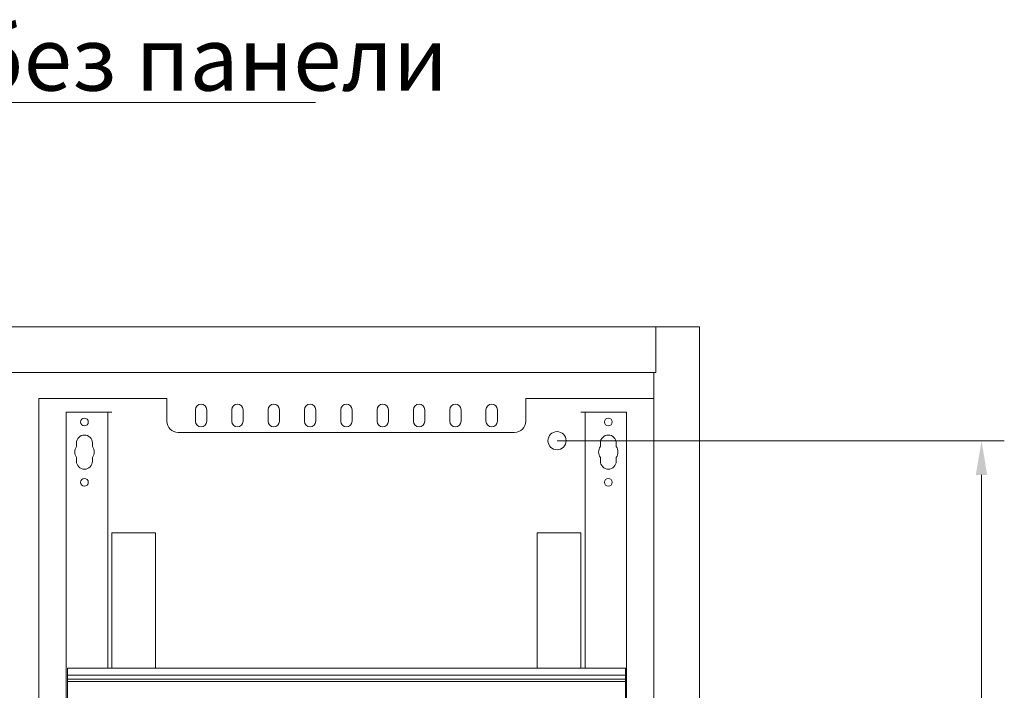
# Model space of a CAD drawing. Units: millimetres. Extents: x 271 to 13314, y -253 to 5557.
# Drawn here: x 7822 to 8254, y 2285 to 2580 of the extents above; entities that cross this region are included whole.
import ezdxf

# ---------------------------------------------------------------- set-up
doc = ezdxf.new("R2010")
doc.units = ezdxf.units.MM
doc.header["$LTSCALE"] = 2
doc.header["$PDMODE"] = 35
doc.layers.get('Defpoints').update_dxf_attribs({"lineweight": 0})
doc.layers.add('основной', color=7, linetype='Continuous', lineweight=18)
doc.layers.add('размеры', color=7, linetype='Continuous', lineweight=0)
doc.styles.get("Standard").update_dxf_attribs({"font": 'isocpeur.ttf', "height": 15})
doc.dimstyles.new('GOST', dxfattribs={"dimscale": 0, "dimtxt": 15, "dimasz": 15, "dimexe": 10, "dimexo": 0, "dimgap": 5, "dimtad": 1, "dimdec": 0, "dimtxsty": 'Standard', "dimcen": 0, "dimclrd": 256, "dimclre": 256, "dimclrt": 256, "dimaunit": 1, "dimadec": 0, "dimazin": 2, "dimtm": 1e-09, "dimtfac": 0.75, "dimtdec": 0, "dimtmove": 0, "dimatfit": 2, "dimfxl": 1, "dimtolj": 1, "dimtzin": 0, "dimlwd": -1, "dimlwe": -1, "dimarcsym": 1})

# ---------------------------------------------------------------- blocks, each defined once
blk = doc.blocks.new('*D389')
at = {"layer": 'Defpoints', "color": 0}
for p in [(8058, 2394.64), (8058, 1909.64), (8244.35, 1909.64)]:
    blk.add_point(p, dxfattribs=at)
at = {"layer": 'размеры'}
for p, q in [((8058, 2394.64), (8254.35, 2394.64)), ((8244.35, 2379.64), (8244.35, 1924.64)), ((8058, 1909.64), (8254.35, 1909.64))]:
    blk.add_line(p, q, dxfattribs=at)
for points in [[(8241.85, 2379.64), (8246.85, 2379.64), (8244.35, 2394.64)], [(8241.85, 1924.64), (8246.85, 1924.64), (8244.35, 1909.64)]]:
    blk.add_solid(points, dxfattribs=at)
at = {"layer": 'размеры', "insert": (8224.35, 2152.14), "char_height": 15, "attachment_point": 2, "rotation": 90}
blk.add_mtext('\\A1;485', dxfattribs=at)

msp = doc.modelspace()

# ---------------------------------------------------------------- linework, layer by layer
at = {"layer": 'основной'}
for p, q in [((7520.5, 2444.64), (8120.5, 2444.64)), ((8101.3, 2444.64), (8101.3, 2424.64)), ((8120.5, 1859.64), (8120.5, 2444.64)), ((8101.3, 2424.64), (7540.45, 2424.64)), ((8100.5, 1879.64), (8100.5, 2424.64)), ((7830.5, 2413.24), (7886.7, 2413.24)), ((7830.5, 1879.64), (7830.5, 2413.24)), ((7886.7, 2413.24), (7886.7, 2403.24)), ((8044.3, 2413.24), (8100.5, 2413.24)), ((8044.3, 2413.24), (8044.3, 2403.24)), ((7899.2, 2403.24), (7899.2, 2408.24)), ((7904.2, 2408.24), (7904.2, 2403.24)), ((7915.15, 2403.24), (7915.15, 2408.24)), ((7920.15, 2408.24), (7920.15, 2403.24)), ((7931.1, 2403.24), (7931.1, 2408.24)), ((7936.1, 2408.24), (7936.1, 2403.24)), ((7947.05, 2403.24), (7947.05, 2408.24)), ((7952.05, 2408.24), (7952.05, 2403.24)), ((7963, 2403.24), (7963, 2408.24)), ((7968, 2408.24), (7968, 2403.24)), ((7978.95, 2403.24), (7978.95, 2408.24)), ((7983.95, 2408.24), (7983.95, 2403.24)), ((7994.9, 2403.24), (7994.9, 2408.24)), ((7999.9, 2408.24), (7999.9, 2403.24)), ((8010.85, 2403.24), (8010.85, 2408.24)), ((8015.85, 2408.24), (8015.85, 2403.24)), ((8026.8, 2403.24), (8026.8, 2408.24)), ((8031.8, 2408.24), (8031.8, 2403.24)), ((7842.5, 1897.14), (7842.5, 2407.14)), ((7862.5, 2407.14), (7842.5, 2407.14)), ((7860.7, 2294.79), (7860.7, 2407.14)), ((8068.5, 2407.14), (8088.5, 2407.14)), ((8070.3, 2407.14), (8070.3, 2294.79)), ((8088.5, 2407.14), (8088.5, 1897.14)), ((8039.3, 2398.24), (7891.7, 2398.24)), ((7847, 2393.64), (7847, 2392.05)), ((7854, 2392.05), (7854, 2393.64)), ((8077, 2392.05), (8077, 2393.64)), ((8084, 2393.64), (8084, 2392.05)), ((7847, 2387.23), (7847, 2385.64)), ((7854, 2385.64), (7854, 2387.23)), ((8077, 2385.64), (8077, 2387.23)), ((8084, 2387.23), (8084, 2385.64)), ((7881.7, 2354.14), (7862.5, 2354.14)), ((7862.5, 2294.79), (7862.5, 2354.14)), ((7881.7, 2294.79), (7881.7, 2354.14)), ((8049.3, 2354.14), (8049.3, 2294.79)), ((8068.5, 2354.14), (8049.3, 2354.14)), ((8068.5, 2354.14), (8068.5, 2294.79)), ((8088, 2294.79), (7843, 2294.79)), ((7843, 2259.49), (7843, 2294.79)), ((8088, 2291.64), (7843, 2291.64)), ((8088, 2259.49), (8088, 2294.79)), ((8088, 2289.84), (7843, 2289.84)), ((8088, 2288.84), (7843, 2288.84))]:
    msp.add_line(p, q, dxfattribs=at)
for centre, radius in [((7850.5, 2402.89), 1.7), ((8080.5, 2402.89), 1.7), ((8058, 2394.64), 4), ((7850.5, 2376.39), 1.7), ((8080.5, 2376.39), 1.7)]:
    msp.add_circle(centre, radius, dxfattribs=at)
for centre, radius, start, end in [((7901.7, 2408.24), 2.5, 0, 180), ((7917.65, 2408.24), 2.5, 0, 180), ((7933.6, 2408.24), 2.5, 0, 180), ((7949.55, 2408.24), 2.5, 0, 180), ((7965.5, 2408.24), 2.5, 0, 180), ((7981.45, 2408.24), 2.5, 0, 180), ((7997.4, 2408.24), 2.5, 0, 180), ((8013.35, 2408.24), 2.5, 0, 180), ((8029.3, 2408.24), 2.5, 0, 180), ((7891.7, 2403.24), 5, 180, 270), ((7901.7, 2403.24), 2.5, 180, 360), ((7917.65, 2403.24), 2.5, 180, 360), ((7933.6, 2403.24), 2.5, 180, 360), ((7949.55, 2403.24), 2.5, 180, 360), ((7965.5, 2403.24), 2.5, 180, 360), ((7981.45, 2403.24), 2.5, 180, 360), ((7997.4, 2403.24), 2.5, 180, 360), ((8013.35, 2403.24), 2.5, 180, 360), ((8029.3, 2403.24), 2.5, 180, 360), ((8039.3, 2403.24), 5, 270, 0), ((7850.5, 2393.64), 3.5, 0, 180), ((8080.5, 2393.64), 3.5, 0, 180), ((7850.5, 2389.64), 4.25, 145.4397, 214.5603), ((7850.5, 2389.64), 4.25, 325.4397, 34.5603), ((8080.5, 2389.64), 4.25, 145.4397, 214.5603), ((8080.5, 2389.64), 4.25, 325.4397, 34.5603), ((7850.5, 2385.64), 3.5, 180, 0), ((8080.5, 2385.64), 3.5, 180, 0)]:
    msp.add_arc(centre, radius, start, end, dxfattribs=at)
at = {"layer": 'размеры'}
msp.add_line((7720.7, 2543.19), (7951.88, 2543.19), dxfattribs=at)

# ---------------------------------------------------------------- texts
at = {"layer": 'размеры', "insert": (7720.15, 2576.45), "char_height": 28, "attachment_point": 1}
msp.add_mtext('Вид без панели', dxfattribs=at)

# ---------------------------------------------------------------- dimensions: what is measured, and where the dimension line sits
at = {"layer": 'размеры'}
dim = msp.add_linear_dim(base=(8244.35, 1909.64), p1=(8058, 2394.64), p2=(8058, 1909.64), angle=90, dimstyle='GOST', dxfattribs=at)
dim.commit()
dim.dimension.update_dxf_attribs({"geometry": '*D389', "text_midpoint": (8244.35, 2152.14), "dimtype": 160})

doc.saveas('drawing.dxf')
